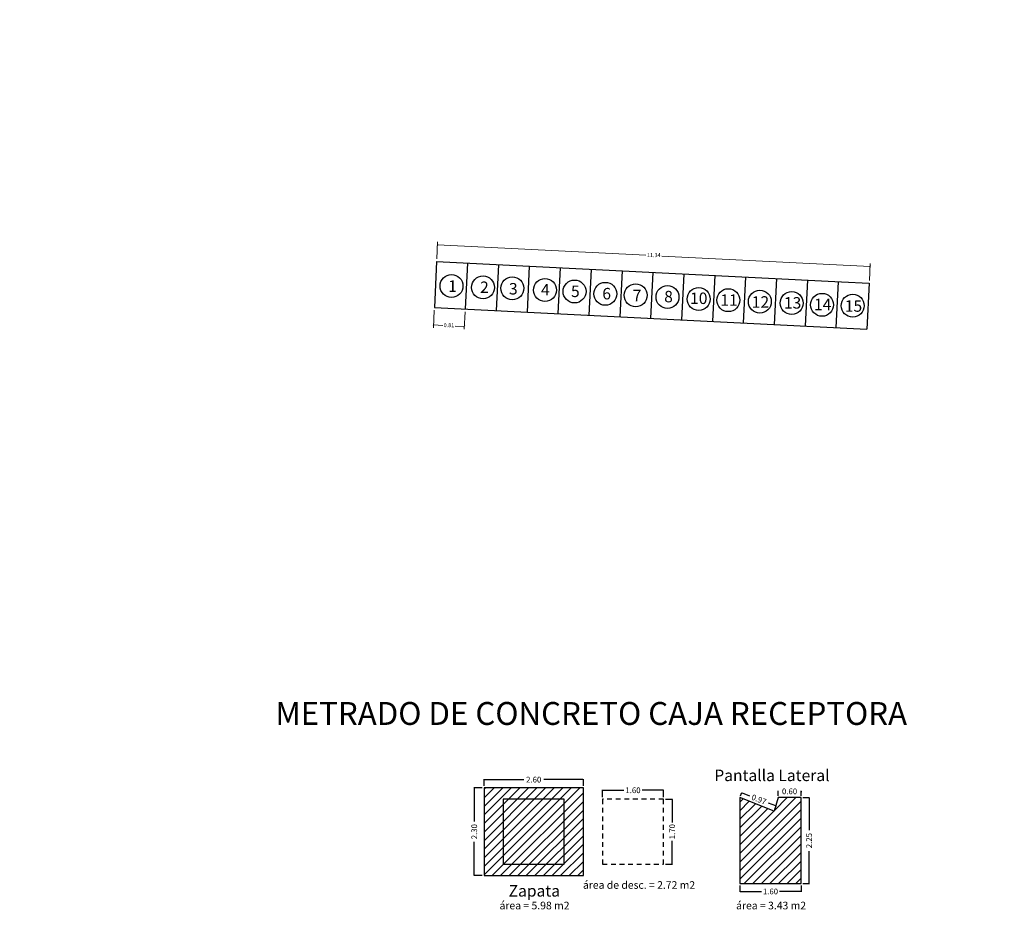
# Model space of a CAD drawing. Extents: x -99998 to 761317, y -97525 to 9273678.
# Drawn here: x -129 to -103, y 2416 to 2440 of the extents above; entities that cross this region are included whole.
import ezdxf

# ---------------------------------------------------------------- set-up
doc = ezdxf.new("R2010")
doc.units = 0
doc.linetypes.add('DASHED2', pattern=[0.375, 0.25, -0.125])
doc.layers.get('0').update_dxf_attribs({"linetype": 'CONTINUOUS'})
doc.layers.add('.01ALC', color=142, linetype='CONTINUOUS')
doc.layers.add('POINTS', color=7, linetype='CONTINUOUS')
doc.styles.add('Arial', font='arial.ttf')
doc.dimstyles.new('COTA', dxfattribs={"dimtxt": 0.15, "dimasz": 0.01, "dimexe": 0.01, "dimexo": 0.05, "dimgap": 0.05, "dimtad": 0, "dimzin": 0, "dimdsep": 46, "dimtxsty": 'Standard', "dimcen": 0.1, "dimclrd": 1, "dimclre": 1, "dimaunit": 1, "dimadec": 3, "dimazin": 0, "dimtfac": 1, "dimtofl": 0, "dimtmove": 0, "dimatfit": 3, "dimfxl": 1, "dimtolj": 1, "dimtzin": 0, "dimarcsym": 1})
doc.dimstyles.new('Esc. 75', dxfattribs={"dimscale": 0.075, "dimtxt": 1.4, "dimasz": 0.6, "dimexe": 1, "dimexo": 1, "dimgap": 0.5, "dimtad": 0, "dimtih": 1, "dimtoh": 1, "dimlfac": -1, "dimzin": 1, "dimdsep": 46, "dimtxsty": 'Arial', "dimblk": 'ARCHTICK', "dimcen": 0.6, "dimclrd": 1, "dimclre": 1, "dimclrt": 7, "dimazin": 0, "dimtfac": 1, "dimtofl": 0, "dimtmove": 2, "dimatfit": 3, "dimldrblk": 'ARCHTICK', "dimfxl": 2, "dimlwd": 0, "dimlwe": 0, "dimarcsym": 0})

# ---------------------------------------------------------------- blocks, each defined once
blk = doc.blocks.new('*D48')
at = {"color": 1, "lineweight": -2, "transparency": 16777216}
for p, q in [((-117.055, 2420.202), (-117.055, 2420.375)), ((-114.455, 2420.202), (-114.455, 2420.375))]:
    blk.add_line(p, q, dxfattribs=at)
at = {"color": 1, "linetype": 'Continuous', "lineweight": -2, "transparency": 16777216}
for p, q in [((-117.045, 2420.365), (-116.018, 2420.365)), ((-114.465, 2420.365), (-115.493, 2420.365))]:
    blk.add_line(p, q, dxfattribs=at)
at = {"color": 1, "transparency": 16777216}
for points in [[(-117.045, 2420.367), (-117.045, 2420.363), (-117.055, 2420.365)], [(-114.465, 2420.367), (-114.465, 2420.363), (-114.455, 2420.365)]]:
    blk.add_solid(points, dxfattribs=at)
at = {"color": 0, "transparency": 16777216, "insert": (-115.755, 2420.365), "char_height": 0.15, "attachment_point": 5}
blk.add_mtext('\\A1;2.60', dxfattribs=at)
blk = doc.blocks.new('*D49')
at = {"color": 1, "lineweight": -2, "transparency": 16777216}
for p, q in [((-117.105, 2420.152), (-117.322, 2420.152)), ((-117.105, 2417.852), (-117.322, 2417.852))]:
    blk.add_line(p, q, dxfattribs=at)
at = {"color": 1, "linetype": 'Continuous', "lineweight": -2, "transparency": 16777216}
for p, q in [((-117.312, 2420.142), (-117.312, 2419.264)), ((-117.312, 2417.862), (-117.312, 2418.739))]:
    blk.add_line(p, q, dxfattribs=at)
at = {"color": 1, "transparency": 16777216}
for points in [[(-117.314, 2420.142), (-117.31, 2420.142), (-117.312, 2420.152)], [(-117.314, 2417.862), (-117.31, 2417.862), (-117.312, 2417.852)]]:
    blk.add_solid(points, dxfattribs=at)
at = {"color": 0, "transparency": 16777216, "insert": (-117.312, 2419.002), "char_height": 0.15, "attachment_point": 5, "rotation": 90}
blk.add_mtext('\\A1;2.30', dxfattribs=at)
blk = doc.blocks.new('*D50')
at = {"color": 1, "lineweight": -2, "transparency": 16777216}
for p, q in [((-113.955, 2419.902), (-113.955, 2420.096)), ((-112.355, 2419.902), (-112.355, 2420.096))]:
    blk.add_line(p, q, dxfattribs=at)
at = {"color": 1, "linetype": 'Continuous', "lineweight": -2, "transparency": 16777216}
for p, q in [((-113.945, 2420.086), (-113.393, 2420.086)), ((-112.365, 2420.086), (-112.918, 2420.086))]:
    blk.add_line(p, q, dxfattribs=at)
at = {"color": 1, "transparency": 16777216}
for points in [[(-113.945, 2420.088), (-113.945, 2420.085), (-113.955, 2420.086)], [(-112.365, 2420.088), (-112.365, 2420.085), (-112.355, 2420.086)]]:
    blk.add_solid(points, dxfattribs=at)
at = {"color": 0, "transparency": 16777216, "insert": (-113.155, 2420.086), "char_height": 0.15, "attachment_point": 5}
blk.add_mtext('\\A1;1.60', dxfattribs=at)
blk = doc.blocks.new('*D51')
at = {"color": 1, "lineweight": -2, "transparency": 16777216}
for p, q in [((-112.305, 2419.852), (-112.118, 2419.852)), ((-112.305, 2418.152), (-112.118, 2418.152))]:
    blk.add_line(p, q, dxfattribs=at)
at = {"color": 1, "linetype": 'Continuous', "lineweight": -2, "transparency": 16777216}
for p, q in [((-112.128, 2419.842), (-112.128, 2419.239)), ((-112.128, 2418.162), (-112.128, 2418.764))]:
    blk.add_line(p, q, dxfattribs=at)
at = {"color": 1, "transparency": 16777216}
for points in [[(-112.13, 2419.842), (-112.126, 2419.842), (-112.128, 2419.852)], [(-112.13, 2418.162), (-112.126, 2418.162), (-112.128, 2418.152)]]:
    blk.add_solid(points, dxfattribs=at)
at = {"color": 0, "transparency": 16777216, "insert": (-112.128, 2419.002), "char_height": 0.15, "attachment_point": 5, "rotation": 90}
blk.add_mtext('\\A1;1.70', dxfattribs=at)
blk = doc.blocks.new('*D52')
at = {"color": 1, "lineweight": -2, "transparency": 16777216}
for p, q in [((-110.355, 2417.593), (-110.355, 2417.425)), ((-108.755, 2417.593), (-108.755, 2417.425))]:
    blk.add_line(p, q, dxfattribs=at)
at = {"color": 1, "linetype": 'Continuous', "lineweight": -2, "transparency": 16777216}
for p, q in [((-110.345, 2417.435), (-109.793, 2417.435)), ((-108.765, 2417.435), (-109.318, 2417.435))]:
    blk.add_line(p, q, dxfattribs=at)
at = {"color": 1, "transparency": 16777216}
for points in [[(-110.345, 2417.437), (-110.345, 2417.433), (-110.355, 2417.435)], [(-108.765, 2417.437), (-108.765, 2417.433), (-108.755, 2417.435)]]:
    blk.add_solid(points, dxfattribs=at)
at = {"color": 0, "transparency": 16777216, "insert": (-109.555, 2417.435), "char_height": 0.15, "attachment_point": 5}
blk.add_mtext('\\A1;1.60', dxfattribs=at)
blk = doc.blocks.new('*D53')
at = {"color": 1, "lineweight": -2, "transparency": 16777216}
for p, q in [((-108.705, 2419.893), (-108.536, 2419.893)), ((-108.705, 2417.643), (-108.536, 2417.643))]:
    blk.add_line(p, q, dxfattribs=at)
at = {"color": 1, "linetype": 'Continuous', "lineweight": -2, "transparency": 16777216}
for p, q in [((-108.546, 2419.883), (-108.546, 2419.043)), ((-108.546, 2417.653), (-108.546, 2418.493))]:
    blk.add_line(p, q, dxfattribs=at)
at = {"color": 1, "transparency": 16777216}
for points in [[(-108.548, 2419.883), (-108.545, 2419.883), (-108.546, 2419.893)], [(-108.548, 2417.653), (-108.545, 2417.653), (-108.546, 2417.643)]]:
    blk.add_solid(points, dxfattribs=at)
at = {"color": 0, "transparency": 16777216, "insert": (-108.546, 2418.768), "char_height": 0.15, "attachment_point": 5, "rotation": 90}
blk.add_mtext('\\A1;2.25', dxfattribs=at)
blk = doc.blocks.new('*D54')
at = {"color": 1, "lineweight": -2, "transparency": 16777216}
for p, q in [((-110.337, 2419.94), (-110.302, 2420.03)), ((-109.437, 2419.59), (-109.402, 2419.68))]:
    blk.add_line(p, q, dxfattribs=at)
at = {"color": 1, "linetype": 'Continuous', "lineweight": -2, "transparency": 16777216}
for p, q in [((-110.296, 2420.018), (-110.1, 2419.941)), ((-109.415, 2419.675), (-109.611, 2419.751))]:
    blk.add_line(p, q, dxfattribs=at)
at = {"color": 1, "transparency": 16777216}
for points in [[(-110.296, 2420.019), (-110.297, 2420.016), (-110.306, 2420.021)], [(-109.414, 2419.676), (-109.415, 2419.673), (-109.406, 2419.671)]]:
    blk.add_solid(points, dxfattribs=at)
at = {"color": 0, "transparency": 16777216, "insert": (-109.856, 2419.846), "char_height": 0.15, "attachment_point": 5, "rotation": 338.7495}
blk.add_mtext('\\A1;0.97', dxfattribs=at)
blk = doc.blocks.new('*D55')
at = {"color": 1, "linetype": 'Continuous', "lineweight": -2, "transparency": 16777216}
for p, q in [((-109.365, 2420.058), (-109.375, 2420.058)), ((-108.745, 2420.058), (-108.735, 2420.058))]:
    blk.add_line(p, q, dxfattribs=at)
at = {"color": 1, "lineweight": -2, "transparency": 16777216}
for p, q in [((-109.355, 2419.943), (-109.355, 2420.068)), ((-108.755, 2419.943), (-108.755, 2420.068))]:
    blk.add_line(p, q, dxfattribs=at)
at = {"color": 1, "transparency": 16777216}
for points in [[(-109.365, 2420.06), (-109.365, 2420.057), (-109.355, 2420.058)], [(-108.745, 2420.06), (-108.745, 2420.057), (-108.755, 2420.058)]]:
    blk.add_solid(points, dxfattribs=at)
at = {"color": 0, "transparency": 16777216, "insert": (-109.055, 2420.058), "char_height": 0.15, "attachment_point": 5}
blk.add_mtext('\\A1;0.60', dxfattribs=at)
blk = doc.blocks.new('_ArchTick')
at = {"color": 0, "linetype": 'ByBlock', "const_width": 0.15}
blk.add_lwpolyline([(-0.5, -0.5), (0.5, 0.5)], dxfattribs=at)
blk = doc.blocks.new('*D88')
at = {"color": 1, "lineweight": 0, "transparency": 16777216}
for p, q in [((-118.293, 2434.008), (-118.271, 2434.449)), ((-118.275, 2434.374), (-112.82, 2434.101)), ((-106.947, 2433.807), (-112.401, 2434.08)), ((-106.965, 2433.442), (-106.943, 2433.882))]:
    blk.add_line(p, q, dxfattribs=at)
at = {"color": 1, "lineweight": 0, "transparency": 16777216, "xscale": 0.045, "yscale": 0.045, "zscale": 0.045}
for p, rotation in [((-118.275, 2434.374), 177.1375947738894), ((-106.947, 2433.807), 357.1375947738894)]:
    blk.add_blockref('_ArchTick', p, dxfattribs=dict(at, rotation=rotation))
at = {"color": 7, "transparency": 16777216, "insert": (-112.611, 2434.09), "char_height": 0.105, "attachment_point": 5, "style": 'Arial'}
blk.add_mtext('11.34', dxfattribs=at)
blk = doc.blocks.new('*D89')
at = {"color": 1, "lineweight": 0, "transparency": 16777216}
for p, q in [((-118.36, 2432.66), (-118.383, 2432.201)), ((-117.551, 2432.619), (-117.574, 2432.161)), ((-118.38, 2432.276), (-118.139, 2432.264)), ((-117.571, 2432.235), (-117.811, 2432.247))]:
    blk.add_line(p, q, dxfattribs=at)
at = {"color": 1, "lineweight": 0, "transparency": 16777216, "xscale": 0.045, "yscale": 0.045, "zscale": 0.045}
for p, rotation in [((-118.38, 2432.276), 177.1375947738894), ((-117.571, 2432.235), 357.1375947738894)]:
    blk.add_blockref('_ArchTick', p, dxfattribs=dict(at, rotation=rotation))
at = {"color": 7, "transparency": 16777216, "insert": (-117.975, 2432.256), "char_height": 0.105, "attachment_point": 5, "style": 'Arial'}
blk.add_mtext('0.81', dxfattribs=at)

msp = doc.modelspace()

# ---------------------------------------------------------------- hatches: boundary and pattern name
h = msp.add_hatch()
h.set_pattern_fill('ANSI31', color=8, scale=0.05, style=0)
h.set_pattern_definition([(45, (-15.60077, -322.48006), (-0.1122532015, 0.1122532015), [])])
h.paths.add_polyline_path([(-114.4552, 2420.1517), (-117.0552, 2420.1517), (-117.0552, 2417.8517), (-114.4552, 2417.8517)])
h = msp.add_hatch()
h.set_pattern_fill('ANSI31', color=256, scale=0.05, style=0)
h.set_pattern_definition([(45, (-21.79336, -322.68833), (-0.1122532015, 0.1122532015), [])])
h.paths.add_polyline_path([(-108.7552, 2419.8934), (-109.3552, 2419.8934), (-109.4552, 2419.5434), (-110.3552, 2419.8934), (-110.3552, 2417.6434), (-108.7552, 2417.6434)])

# ---------------------------------------------------------------- linework, layer by layer
at = {"layer": '.01ALC'}
for points in [[(-118.2968, 2433.9333), (-118.3567, 2432.7348)], [(-118.2968, 2433.9333), (-107.699, 2433.4035)], [(-117.4878, 2433.8929), (-117.5477, 2432.6944)], [(-116.6788, 2433.8524), (-116.7387, 2432.6539)], [(-115.8698, 2433.812), (-115.9297, 2432.6135)], [(-115.0608, 2433.7716), (-115.1208, 2432.573)], [(-114.2518, 2433.7311), (-114.3118, 2432.5326)], [(-113.4429, 2433.6907), (-113.5028, 2432.4921)], [(-112.6339, 2433.6502), (-112.6938, 2432.4517)], [(-111.8249, 2433.6098), (-111.8848, 2432.4113)], [(-111.0159, 2433.5693), (-111.0758, 2432.3708)], [(-110.2069, 2433.5289), (-110.2668, 2432.3304)], [(-109.3979, 2433.4884), (-109.4578, 2432.2899)], [(-108.5889, 2433.448), (-108.6488, 2432.2495)], [(-107.7799, 2433.4075), (-107.8399, 2432.209)], [(-107.6991, 2433.4035), (-106.9689, 2433.367)], [(-106.9689, 2433.367), (-107.0289, 2432.1685)], [(-118.3567, 2432.7348), (-107.0289, 2432.1685)]]:
    msp.add_lwpolyline(points, dxfattribs=at)
at = {"color": 7, "linetype": 'DASHED2', "ltscale": 0.5, "elevation": 17.5236}
msp.add_lwpolyline([(-113.9552, 2419.8517), (-113.9552, 2418.1517), (-112.3552, 2418.1517), (-112.3552, 2419.8517)], close=True, dxfattribs=at)
at = {"elevation": 17.5236}
msp.add_lwpolyline([(-108.7552, 2419.8934), (-109.3552, 2419.8934), (-109.4552, 2419.5434), (-110.3552, 2419.8934), (-110.3552, 2417.6434), (-108.7552, 2417.6434)], close=True, dxfattribs=at)
for centre, radius in [((1.7918, 2474.6839), 100000), ((-117.9072, 2433.2959), 0.3), ((-117.0814, 2433.258), 0.3), ((-116.3162, 2433.2353), 0.3), ((-115.46, 2433.1899), 0.3), ((-114.6856, 2433.1518), 0.3), ((-113.8811, 2433.0905), 0.3), ((-113.0856, 2433.0527), 0.3), ((-112.2522, 2433.0072), 0.3), ((-111.4339, 2432.9542), 0.3), ((-110.6596, 2432.9241), 0.3), ((-109.833, 2432.8861), 0.3), ((-108.999, 2432.8482), 0.3), ((-108.2035, 2432.8028), 0.3), ((-107.4004, 2432.78), 0.3)]:
    msp.add_circle(centre, radius)
at = {"layer": 'POINTS', "elevation": 17.5236}
for points in [[(-114.4552, 2420.1517), (-117.0552, 2420.1517), (-117.0552, 2417.8517), (-114.4552, 2417.8517)], [(-116.5552, 2419.8517), (-116.5552, 2418.1517), (-114.9552, 2418.1517), (-114.9552, 2419.8517)]]:
    msp.add_lwpolyline(points, close=True, dxfattribs=at)

# ---------------------------------------------------------------- texts
at = {"style": 'Arial'}
for s, width, insert, char_height, attachment_point in [('1', 0.075567, (-117.9954, 2433.4426), 0.3, 1), ('2', 0.075567, (-117.16, 2433.4131), 0.3, 1), ('3', 0.075567, (-116.4029, 2433.3729), 0.3, 1), ('4', 0.075567, (-115.5643, 2433.3469), 0.3, 1), ('5', 0.075567, (-114.7791, 2433.3061), 0.3, 1), ('6', 0.075567, (-113.9585, 2433.2448), 0.3, 1), ('7', 0.075567, (-113.1635, 2433.1954), 0.3, 1), ('8', 0.075567, (-112.338, 2433.168), 0.3, 1), ('10', 0.075567, (-111.6599, 2433.1242), 0.3, 1), ('11', 0.075567, (-110.8672, 2433.0764), 0.3, 1), ('12', 0.075567, (-110.0444, 2433.0273), 0.3, 1), ('13', 0.075567, (-109.203, 2433.0042), 0.3, 1), ('14', 0.075567, (-108.4149, 2432.9625), 0.3, 1), ('15', 0.075567, (-107.6081, 2432.9212), 0.3, 1), ('METRADO DE CONCRETO CAJA RECEPTORA', 20.691795, (-122.5198, 2422.3981, 17.8236), 0.6, 1), ('{\\fArial|b0|i0|c204|p34;Pantalla Lateral}', 5.95952, (-109.5174, 2420.3267, 17.5236), 0.3, 8), ('{\\fArial|b0|i0|c204|p34;Z}apata', 0.075567, (-116.4117, 2417.6017, 17.5236), 0.3, 1)]:
    msp.add_mtext_dynamic_manual_height_columns(s, width=width, gutter_width=1.6, heights=[0], dxfattribs=dict(at, insert=insert, char_height=char_height, attachment_point=attachment_point))
at = {"linetype": 'Continuous', "char_height": 0.2, "attachment_point": 1, "style": 'Arial'}
for s, width, insert in [('{\\fArial|b0|i0|c204|p34;área de desc. = 2.}72{\\fArial|b0|i0|c204|p34; m2}', 3.976343, (-114.4667, 2417.7054, 17.5236)), ('{\\fArial|b0|i0|c204|p34;área = 5.}98{\\fArial|b0|i0|c204|p34; m2}', 2.710482, (-116.6508, 2417.1668, 17.5236)), ('{\\fArial|b0|i0|c204|p34;área = }3.43{\\fArial|b0|i0|c204|p34; m2}', 2.710482, (-110.4553, 2417.1668, 17.5236))]:
    msp.add_mtext_dynamic_manual_height_columns(s, width=width, gutter_width=1.6, heights=[0], dxfattribs=dict(at, insert=insert))

# ---------------------------------------------------------------- dimensions: what is measured, and where the dimension line sits
for p1, p2, distance, dimstyle, picture, middle in [((-118.2968, 2433.9333), (-106.9689, 2433.367), 0.4409, 'Esc. 75', '*D88', (-112.6108, 2434.0905)), ((-118.3567, 2432.7348), (-117.5477, 2432.6944), -0.4595, 'Esc. 75', '*D89', (-117.9752, 2432.2557)), ((-109.3552, 2419.8934, 17.5236), (-108.7552, 2419.8934, 17.5236), 0.1648, 'COTA', '*D55', (-109.0552, 2420.0583, 17.5236)), ((-110.3552, 2419.8934, 17.5236), (-109.4552, 2419.5434, 17.5236), 0.137, 'COTA', '*D54', (-109.8555, 2419.8461, 17.5236))]:
    dim = msp.add_aligned_dim(p1=p1, p2=p2, distance=distance, dimstyle=dimstyle)
    dim.commit()
    dim.dimension.update_dxf_attribs({"geometry": picture, "text_midpoint": middle})
for base, p1, p2, picture, middle in [((-114.4552, 2420.3649, 17.5236), (-117.0552, 2420.1517, 17.5236), (-114.4552, 2420.1517, 17.5236), '*D48', (-115.7552, 2420.3649, 17.5236)), ((-112.3552, 2420.0865, 17.5236), (-113.9552, 2419.8517, 17.5236), (-112.3552, 2419.8517, 17.5236), '*D50', (-113.1552, 2420.0865, 17.5236)), ((-108.7552, 2417.4352, 17.5236), (-110.3552, 2417.6434, 17.5236), (-108.7552, 2417.6434, 17.5236), '*D52', (-109.5552, 2417.4352, 17.5236))]:
    dim = msp.add_linear_dim(base=base, p1=p1, p2=p2, dimstyle='COTA')
    dim.commit()
    dim.dimension.update_dxf_attribs({"geometry": picture, "text_midpoint": middle})
for base, p1, p2, picture, middle in [((-117.312, 2417.8517, 17.5236), (-117.0552, 2420.1517, 17.5236), (-117.0552, 2417.8517, 17.5236), '*D49', (-117.312, 2419.0017, 17.5236)), ((-112.128, 2418.1517, 17.5236), (-112.3552, 2419.8517, 17.5236), (-112.3552, 2418.1517, 17.5236), '*D51', (-112.128, 2419.0017, 17.5236)), ((-108.5464, 2417.6434, 17.5236), (-108.7552, 2419.8934, 17.5236), (-108.7552, 2417.6434, 17.5236), '*D53', (-108.5464, 2418.7684, 17.5236))]:
    dim = msp.add_linear_dim(base=base, p1=p1, p2=p2, angle=90, dimstyle='COTA')
    dim.commit()
    dim.dimension.update_dxf_attribs({"geometry": picture, "text_midpoint": middle})

doc.saveas('drawing.dxf')
